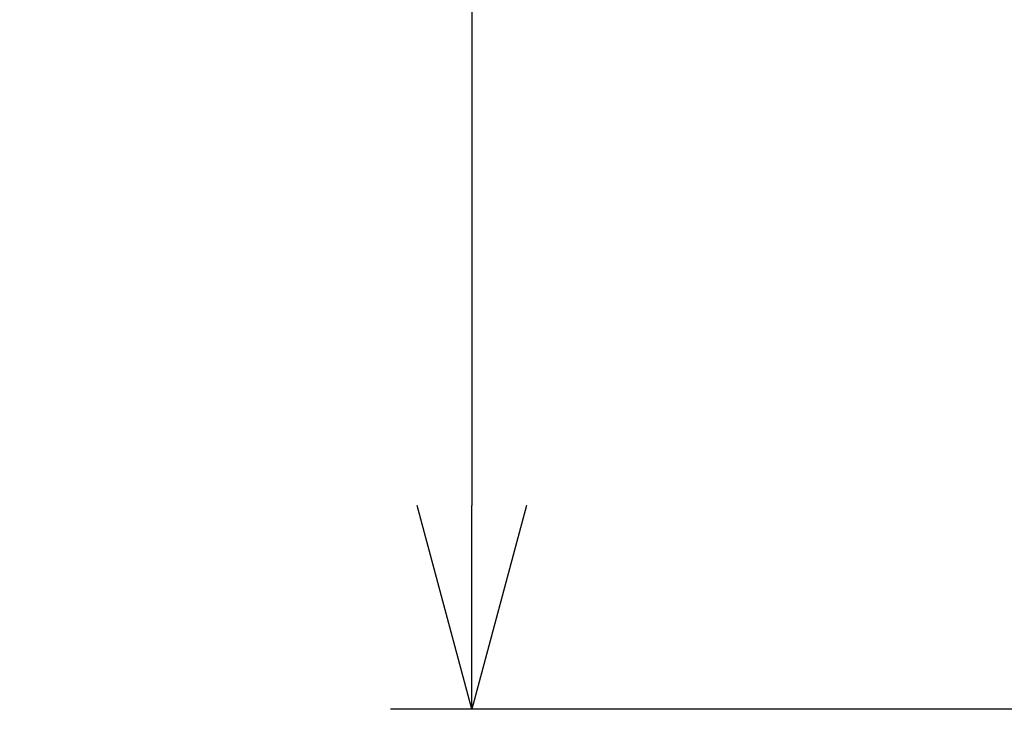
# Model space of a CAD drawing. Units: millimetres. Extents: x 0 to 2443, y 0 to 840.
# Drawn here: x 1637 to 1673, y 279 to 305 of the extents above; entities that cross this region are included whole.
import ezdxf

# ---------------------------------------------------------------- set-up
doc = ezdxf.new("R2010")
doc.units = ezdxf.units.MM
doc.header["$LTSCALE"] = 3
doc.layers.add('AM_5', color=3, linetype='Continuous', lineweight=25)
doc.styles.get("Standard").update_dxf_attribs({"font": 'ISOCP.SHX', "bigfont": 'EXTFONT.SHX'})
doc.dimstyles.new('AM_ISO$0', dxfattribs={"dimtxt": 3.5, "dimasz": 2.5, "dimexe": 1, "dimexo": 1, "dimgap": 1.5, "dimtad": 1, "dimdsep": 46, "dimtxsty": 'Standard', "dimblk": 'OPEN30', "dimcen": 0, "dimclrd": 3, "dimclre": 3, "dimclrt": 2, "dimadec": 0, "dimazin": 2, "dimtp": 0.1, "dimtm": 0.1, "dimtfac": 0.71, "dimtmove": 0, "dimatfit": 3, "dimldrblk": 'OPEN30', "dimfxl": 0, "dimlwd": -1, "dimlwe": -1, "dimarcsym": 0})

# ---------------------------------------------------------------- blocks, each defined once
blk = doc.blocks.new('_Open30')
at = {"color": 0, "linetype": 'ByBlock', "lineweight": -2}
for p, q in [((-1, 0.2679), (0, 0)), ((0, 0), (-1, -0.2679)), ((0, 0), (-1, 0))]:
    blk.add_line(p, q, dxfattribs=at)
blk = doc.blocks.new('*D39')
at = {"layer": 'AM_5', "color": 3, "transparency": 16777216}
for p, q in [((1718.534, 469.259), (1650.149, 469.259)), ((1653.149, 461.759), (1653.149, 286.828)), ((1718.534, 279.328), (1650.149, 279.328))]:
    blk.add_line(p, q, dxfattribs=at)
at = {"layer": 'Defpoints', "color": 0, "transparency": 16777216}
for p in [(1721.534, 469.259), (1653.149, 279.328), (1721.534, 279.328)]:
    blk.add_point(p, dxfattribs=at)
at = {"layer": 'AM_5', "color": 3, "transparency": 16777216, "xscale": 7.5, "yscale": 7.5, "zscale": 7.5}
for p, rotation in [((1653.149, 469.259), 90), ((1653.149, 279.328), 270)]:
    blk.add_blockref('_Open30', p, dxfattribs=dict(at, rotation=rotation))
at = {"layer": 'AM_5', "color": 2, "transparency": 16777216, "insert": (1643.399, 374.294), "char_height": 10.5, "attachment_point": 5, "rotation": 90}
blk.add_mtext('190', dxfattribs=at)

msp = doc.modelspace()

# ---------------------------------------------------------------- dimensions: what is measured, and where the dimension line sits
at = {"layer": 'AM_5'}
dim = msp.add_linear_dim(base=(1653.14851111, 279.32847257), p1=(1721.5338667, 469.25863104), p2=(1721.5338667, 279.32847257), angle=90, dimstyle='AM_ISO$0', override={"dimscale": 3, "dimdec": 0, "dimpost": ''}, dxfattribs=at)
dim.commit()
dim.dimension.update_dxf_attribs({"geometry": '*D39', "text_midpoint": (1643.39851111, 374.2935518)})

doc.saveas('drawing.dxf')
